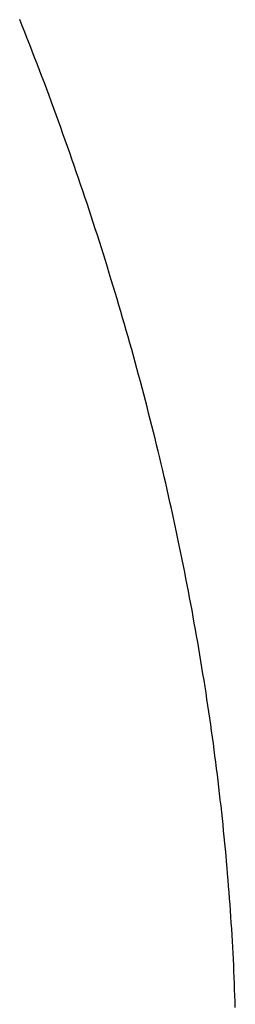
# Model space of a CAD drawing. Extents: x -10.6 to 9.4, y -8.5 to 8.3.
# Drawn here: x 1.6 to 1.6, y 1.6 to 1.6 of the extents above; entities that cross this region are included whole.
import ezdxf

# ---------------------------------------------------------------- set-up
doc = ezdxf.new("R2010")
doc.units = 0
doc.header["$LTSCALE"] = 0.2
doc.header["$MEASUREMENT"] = 0
doc.layers.add('NONE', color=7, linetype='CONTINUOUS')

msp = doc.modelspace()

# ---------------------------------------------------------------- linework, layer by layer
at = {"layer": 'NONE', "color": 170, "linetype": 'Continuous'}
for p, q in [((1.64316, 1.625687), (1.643108, 1.625818)), ((1.64316, 1.625687), (1.643108, 1.625818)), ((1.643211, 1.625557), (1.64316, 1.625687)), ((1.643211, 1.625557), (1.64316, 1.625687)), ((1.643263, 1.625427), (1.643211, 1.625557)), ((1.643263, 1.625427), (1.643211, 1.625557)), ((1.643313, 1.625297), (1.643263, 1.625427)), ((1.643313, 1.625297), (1.643263, 1.625427)), ((1.643364, 1.625166), (1.643313, 1.625297)), ((1.643364, 1.625166), (1.643313, 1.625297)), ((1.643414, 1.625036), (1.643364, 1.625166)), ((1.643414, 1.625036), (1.643364, 1.625166)), ((1.643465, 1.624906), (1.643414, 1.625036)), ((1.643465, 1.624906), (1.643414, 1.625036)), ((1.643514, 1.624776), (1.643465, 1.624906)), ((1.643514, 1.624776), (1.643465, 1.624906)), ((1.643564, 1.624645), (1.643514, 1.624776)), ((1.643564, 1.624645), (1.643514, 1.624776)), ((1.643613, 1.624515), (1.643564, 1.624645)), ((1.643613, 1.624515), (1.643564, 1.624645)), ((1.643662, 1.624385), (1.643613, 1.624515)), ((1.643662, 1.624385), (1.643613, 1.624515)), ((1.64371, 1.624255), (1.643662, 1.624385)), ((1.64371, 1.624255), (1.643662, 1.624385)), ((1.643758, 1.624124), (1.64371, 1.624255)), ((1.643758, 1.624124), (1.64371, 1.624255)), ((1.643806, 1.623994), (1.643758, 1.624124)), ((1.643806, 1.623994), (1.643758, 1.624124)), ((1.643854, 1.623864), (1.643806, 1.623994)), ((1.643854, 1.623864), (1.643806, 1.623994)), ((1.643901, 1.623734), (1.643854, 1.623864)), ((1.643901, 1.623734), (1.643854, 1.623864)), ((1.643948, 1.623603), (1.643901, 1.623734)), ((1.643948, 1.623603), (1.643901, 1.623734)), ((1.643995, 1.623473), (1.643948, 1.623603)), ((1.643995, 1.623473), (1.643948, 1.623603)), ((1.644041, 1.623343), (1.643995, 1.623473)), ((1.644041, 1.623343), (1.643995, 1.623473)), ((1.644087, 1.623213), (1.644041, 1.623343)), ((1.644087, 1.623213), (1.644041, 1.623343)), ((1.644133, 1.623082), (1.644087, 1.623213)), ((1.644133, 1.623082), (1.644087, 1.623213)), ((1.644179, 1.622952), (1.644133, 1.623082)), ((1.644179, 1.622952), (1.644133, 1.623082)), ((1.644224, 1.622821), (1.644179, 1.622952)), ((1.644224, 1.622821), (1.644179, 1.622952)), ((1.644268, 1.622692), (1.644224, 1.622821)), ((1.644268, 1.622692), (1.644224, 1.622821)), ((1.644313, 1.622561), (1.644268, 1.622692)), ((1.644313, 1.622561), (1.644268, 1.622692)), ((1.644357, 1.62243), (1.644313, 1.622561)), ((1.644357, 1.62243), (1.644313, 1.622561)), ((1.644401, 1.6223), (1.644357, 1.62243)), ((1.644401, 1.6223), (1.644357, 1.62243)), ((1.644444, 1.62217), (1.644401, 1.6223)), ((1.644444, 1.62217), (1.644401, 1.6223)), ((1.644488, 1.622039), (1.644444, 1.62217)), ((1.644488, 1.622039), (1.644444, 1.62217)), ((1.644531, 1.621909), (1.644488, 1.622039)), ((1.644531, 1.621909), (1.644488, 1.622039)), ((1.644574, 1.621779), (1.644531, 1.621909)), ((1.644574, 1.621779), (1.644531, 1.621909)), ((1.644616, 1.621649), (1.644574, 1.621779)), ((1.644616, 1.621649), (1.644574, 1.621779)), ((1.644658, 1.621518), (1.644616, 1.621649)), ((1.644658, 1.621518), (1.644616, 1.621649)), ((1.6447, 1.621388), (1.644658, 1.621518)), ((1.6447, 1.621388), (1.644658, 1.621518)), ((1.644742, 1.621258), (1.6447, 1.621388)), ((1.644742, 1.621258), (1.6447, 1.621388)), ((1.644783, 1.621128), (1.644742, 1.621258)), ((1.644783, 1.621128), (1.644742, 1.621258)), ((1.644824, 1.620997), (1.644783, 1.621128)), ((1.644824, 1.620997), (1.644783, 1.621128)), ((1.644865, 1.620866), (1.644824, 1.620997)), ((1.644865, 1.620866), (1.644824, 1.620997)), ((1.644905, 1.620735), (1.644865, 1.620866)), ((1.644905, 1.620735), (1.644865, 1.620866)), ((1.644945, 1.620606), (1.644905, 1.620735)), ((1.644945, 1.620606), (1.644905, 1.620735)), ((1.644985, 1.620475), (1.644945, 1.620606)), ((1.644985, 1.620475), (1.644945, 1.620606)), ((1.645025, 1.620344), (1.644985, 1.620475)), ((1.645025, 1.620344), (1.644985, 1.620475)), ((1.645064, 1.620214), (1.645025, 1.620344)), ((1.645064, 1.620214), (1.645025, 1.620344)), ((1.645103, 1.620084), (1.645064, 1.620214)), ((1.645103, 1.620084), (1.645064, 1.620214)), ((1.645141, 1.619953), (1.645103, 1.620084)), ((1.645141, 1.619953), (1.645103, 1.620084)), ((1.645179, 1.619823), (1.645141, 1.619953)), ((1.645179, 1.619823), (1.645141, 1.619953)), ((1.645218, 1.619692), (1.645179, 1.619823)), ((1.645218, 1.619692), (1.645179, 1.619823)), ((1.645255, 1.619562), (1.645218, 1.619692)), ((1.645255, 1.619562), (1.645218, 1.619692)), ((1.645293, 1.619431), (1.645255, 1.619562)), ((1.645293, 1.619431), (1.645255, 1.619562)), ((1.64533, 1.619301), (1.645293, 1.619431)), ((1.64533, 1.619301), (1.645293, 1.619431)), ((1.645366, 1.61917), (1.64533, 1.619301)), ((1.645366, 1.61917), (1.64533, 1.619301)), ((1.645403, 1.61904), (1.645366, 1.61917)), ((1.645403, 1.61904), (1.645366, 1.61917)), ((1.645439, 1.618909), (1.645403, 1.61904)), ((1.645439, 1.618909), (1.645403, 1.61904)), ((1.645475, 1.618778), (1.645439, 1.618909)), ((1.645475, 1.618778), (1.645439, 1.618909)), ((1.645511, 1.618648), (1.645475, 1.618778)), ((1.645511, 1.618648), (1.645475, 1.618778)), ((1.645546, 1.618518), (1.645511, 1.618648)), ((1.645546, 1.618518), (1.645511, 1.618648)), ((1.645581, 1.618387), (1.645546, 1.618518)), ((1.645581, 1.618387), (1.645546, 1.618518)), ((1.645616, 1.618256), (1.645581, 1.618387)), ((1.645616, 1.618256), (1.645581, 1.618387)), ((1.64565, 1.618126), (1.645616, 1.618256)), ((1.64565, 1.618126), (1.645616, 1.618256)), ((1.645684, 1.617996), (1.64565, 1.618126)), ((1.645684, 1.617996), (1.64565, 1.618126)), ((1.645718, 1.617865), (1.645684, 1.617996)), ((1.645718, 1.617865), (1.645684, 1.617996)), ((1.645751, 1.617734), (1.645718, 1.617865)), ((1.645751, 1.617734), (1.645718, 1.617865)), ((1.645785, 1.617604), (1.645751, 1.617734)), ((1.645785, 1.617604), (1.645751, 1.617734)), ((1.645817, 1.617473), (1.645785, 1.617604)), ((1.645817, 1.617473), (1.645785, 1.617604)), ((1.64585, 1.617342), (1.645817, 1.617473)), ((1.64585, 1.617342), (1.645817, 1.617473)), ((1.645882, 1.617213), (1.64585, 1.617342)), ((1.645882, 1.617213), (1.64585, 1.617342)), ((1.645914, 1.617082), (1.645882, 1.617213)), ((1.645914, 1.617082), (1.645882, 1.617213)), ((1.645945, 1.616951), (1.645914, 1.617082)), ((1.645945, 1.616951), (1.645914, 1.617082)), ((1.645977, 1.61682), (1.645945, 1.616951)), ((1.645977, 1.61682), (1.645945, 1.616951)), ((1.646008, 1.61669), (1.645977, 1.61682)), ((1.646008, 1.61669), (1.645977, 1.61682)), ((1.646039, 1.616559), (1.646008, 1.61669)), ((1.646039, 1.616559), (1.646008, 1.61669)), ((1.646069, 1.616429), (1.646039, 1.616559)), ((1.646069, 1.616429), (1.646039, 1.616559)), ((1.6461, 1.616298), (1.646069, 1.616429)), ((1.6461, 1.616298), (1.646069, 1.616429)), ((1.646129, 1.616167), (1.6461, 1.616298)), ((1.646129, 1.616167), (1.6461, 1.616298)), ((1.646159, 1.616037), (1.646129, 1.616167)), ((1.646159, 1.616037), (1.646129, 1.616167)), ((1.646188, 1.615906), (1.646159, 1.616037)), ((1.646188, 1.615906), (1.646159, 1.616037)), ((1.646217, 1.615775), (1.646188, 1.615906)), ((1.646217, 1.615775), (1.646188, 1.615906)), ((1.646246, 1.615645), (1.646217, 1.615775)), ((1.646246, 1.615645), (1.646217, 1.615775)), ((1.646275, 1.615514), (1.646246, 1.615645)), ((1.646275, 1.615514), (1.646246, 1.615645)), ((1.646302, 1.615384), (1.646275, 1.615514)), ((1.646302, 1.615384), (1.646275, 1.615514)), ((1.64633, 1.615253), (1.646302, 1.615384)), ((1.64633, 1.615253), (1.646302, 1.615384)), ((1.646357, 1.615122), (1.64633, 1.615253)), ((1.646357, 1.615122), (1.64633, 1.615253)), ((1.646385, 1.614992), (1.646357, 1.615122)), ((1.646385, 1.614992), (1.646357, 1.615122)), ((1.646411, 1.614862), (1.646385, 1.614992)), ((1.646411, 1.614862), (1.646385, 1.614992)), ((1.646438, 1.614731), (1.646411, 1.614862)), ((1.646438, 1.614731), (1.646411, 1.614862)), ((1.646465, 1.6146), (1.646438, 1.614731)), ((1.646465, 1.6146), (1.646438, 1.614731)), ((1.646491, 1.614469), (1.646465, 1.6146)), ((1.646491, 1.614469), (1.646465, 1.6146)), ((1.646516, 1.614338), (1.646491, 1.614469)), ((1.646516, 1.614338), (1.646491, 1.614469)), ((1.646542, 1.614208), (1.646516, 1.614338)), ((1.646542, 1.614208), (1.646516, 1.614338)), ((1.646567, 1.614077), (1.646542, 1.614208)), ((1.646567, 1.614077), (1.646542, 1.614208)), ((1.646591, 1.613946), (1.646567, 1.614077)), ((1.646591, 1.613946), (1.646567, 1.614077)), ((1.646615, 1.613816), (1.646591, 1.613946)), ((1.646615, 1.613816), (1.646591, 1.613946)), ((1.64664, 1.613685), (1.646615, 1.613816)), ((1.64664, 1.613685), (1.646615, 1.613816)), ((1.646664, 1.613554), (1.64664, 1.613685)), ((1.646664, 1.613554), (1.64664, 1.613685)), ((1.646687, 1.613423), (1.646664, 1.613554)), ((1.646687, 1.613423), (1.646664, 1.613554)), ((1.64671, 1.613293), (1.646687, 1.613423)), ((1.64671, 1.613293), (1.646687, 1.613423)), ((1.646734, 1.613162), (1.64671, 1.613293)), ((1.646734, 1.613162), (1.64671, 1.613293)), ((1.646756, 1.613031), (1.646734, 1.613162)), ((1.646756, 1.613031), (1.646734, 1.613162)), ((1.646779, 1.6129), (1.646756, 1.613031)), ((1.646779, 1.6129), (1.646756, 1.613031)), ((1.6468, 1.61277), (1.646779, 1.6129)), ((1.6468, 1.61277), (1.646779, 1.6129)), ((1.646822, 1.612639), (1.6468, 1.61277)), ((1.646822, 1.612639), (1.6468, 1.61277)), ((1.646844, 1.612508), (1.646822, 1.612639)), ((1.646844, 1.612508), (1.646822, 1.612639)), ((1.646865, 1.612378), (1.646844, 1.612508)), ((1.646865, 1.612378), (1.646844, 1.612508)), ((1.646886, 1.612248), (1.646865, 1.612378)), ((1.646886, 1.612248), (1.646865, 1.612378)), ((1.646906, 1.612117), (1.646886, 1.612248)), ((1.646906, 1.612117), (1.646886, 1.612248)), ((1.646927, 1.611987), (1.646906, 1.612117)), ((1.646927, 1.611987), (1.646906, 1.612117)), ((1.646946, 1.611857), (1.646927, 1.611987)), ((1.646946, 1.611857), (1.646927, 1.611987)), ((1.646966, 1.611728), (1.646946, 1.611857)), ((1.646966, 1.611728), (1.646946, 1.611857)), ((1.646985, 1.611597), (1.646966, 1.611728)), ((1.646985, 1.611597), (1.646966, 1.611728)), ((1.647004, 1.611468), (1.646985, 1.611597)), ((1.647004, 1.611468), (1.646985, 1.611597)), ((1.647023, 1.611339), (1.647004, 1.611468)), ((1.647023, 1.611339), (1.647004, 1.611468)), ((1.647041, 1.611209), (1.647023, 1.611339)), ((1.647041, 1.611209), (1.647023, 1.611339)), ((1.647059, 1.61108), (1.647041, 1.611209)), ((1.647059, 1.61108), (1.647041, 1.611209)), ((1.647077, 1.610951), (1.647059, 1.61108)), ((1.647077, 1.610951), (1.647059, 1.61108)), ((1.647094, 1.610822), (1.647077, 1.610951)), ((1.647094, 1.610822), (1.647077, 1.610951)), ((1.64711, 1.610694), (1.647094, 1.610822)), ((1.64711, 1.610694), (1.647094, 1.610822)), ((1.647127, 1.610565), (1.64711, 1.610694)), ((1.647127, 1.610565), (1.64711, 1.610694)), ((1.647144, 1.610436), (1.647127, 1.610565)), ((1.647144, 1.610436), (1.647127, 1.610565)), ((1.647159, 1.610308), (1.647144, 1.610436)), ((1.647159, 1.610308), (1.647144, 1.610436)), ((1.647175, 1.61018), (1.647159, 1.610308)), ((1.647175, 1.61018), (1.647159, 1.610308)), ((1.64719, 1.610052), (1.647175, 1.61018)), ((1.64719, 1.610052), (1.647175, 1.61018)), ((1.647205, 1.609924), (1.64719, 1.610052)), ((1.647205, 1.609924), (1.64719, 1.610052)), ((1.64722, 1.609796), (1.647205, 1.609924)), ((1.64722, 1.609796), (1.647205, 1.609924)), ((1.647234, 1.609669), (1.64722, 1.609796)), ((1.647234, 1.609669), (1.64722, 1.609796)), ((1.647248, 1.609541), (1.647234, 1.609669)), ((1.647248, 1.609541), (1.647234, 1.609669)), ((1.647262, 1.609413), (1.647248, 1.609541)), ((1.647262, 1.609413), (1.647248, 1.609541)), ((1.647275, 1.609286), (1.647262, 1.609413)), ((1.647275, 1.609286), (1.647262, 1.609413)), ((1.647288, 1.609159), (1.647275, 1.609286)), ((1.647288, 1.609159), (1.647275, 1.609286)), ((1.647301, 1.609032), (1.647288, 1.609159)), ((1.647301, 1.609032), (1.647288, 1.609159)), ((1.647313, 1.608905), (1.647301, 1.609032)), ((1.647313, 1.608905), (1.647301, 1.609032)), ((1.647325, 1.608779), (1.647313, 1.608905)), ((1.647325, 1.608779), (1.647313, 1.608905)), ((1.647337, 1.608652), (1.647325, 1.608779)), ((1.647337, 1.608652), (1.647325, 1.608779)), ((1.647348, 1.608525), (1.647337, 1.608652)), ((1.647348, 1.608525), (1.647337, 1.608652)), ((1.64736, 1.608399), (1.647348, 1.608525)), ((1.64736, 1.608399), (1.647348, 1.608525)), ((1.64737, 1.608272), (1.64736, 1.608399)), ((1.64737, 1.608272), (1.64736, 1.608399)), ((1.647381, 1.608146), (1.64737, 1.608272)), ((1.647381, 1.608146), (1.64737, 1.608272)), ((1.647391, 1.60802), (1.647381, 1.608146)), ((1.647391, 1.60802), (1.647381, 1.608146)), ((1.647401, 1.607894), (1.647391, 1.60802)), ((1.647401, 1.607894), (1.647391, 1.60802)), ((1.64741, 1.607769), (1.647401, 1.607894)), ((1.64741, 1.607769), (1.647401, 1.607894)), ((1.647419, 1.607643), (1.64741, 1.607769)), ((1.647419, 1.607643), (1.64741, 1.607769)), ((1.647428, 1.607518), (1.647419, 1.607643)), ((1.647428, 1.607518), (1.647419, 1.607643)), ((1.647437, 1.607392), (1.647428, 1.607518)), ((1.647437, 1.607392), (1.647428, 1.607518)), ((1.647445, 1.607267), (1.647437, 1.607392)), ((1.647445, 1.607267), (1.647437, 1.607392)), ((1.647453, 1.607142), (1.647445, 1.607267)), ((1.647453, 1.607142), (1.647445, 1.607267)), ((1.647461, 1.607017), (1.647453, 1.607142)), ((1.647461, 1.607017), (1.647453, 1.607142)), ((1.647468, 1.606892), (1.647461, 1.607017)), ((1.647468, 1.606892), (1.647461, 1.607017)), ((1.647475, 1.606767), (1.647468, 1.606892)), ((1.647475, 1.606767), (1.647468, 1.606892)), ((1.647481, 1.606643), (1.647475, 1.606767)), ((1.647481, 1.606643), (1.647475, 1.606767)), ((1.647488, 1.606518), (1.647481, 1.606643)), ((1.647488, 1.606518), (1.647481, 1.606643)), ((1.647494, 1.606394), (1.647488, 1.606518)), ((1.647494, 1.606394), (1.647488, 1.606518)), ((1.647499, 1.60627), (1.647494, 1.606394)), ((1.647499, 1.60627), (1.647494, 1.606394)), ((1.647505, 1.606146), (1.647499, 1.60627)), ((1.647505, 1.606146), (1.647499, 1.60627)), ((1.64751, 1.606022), (1.647505, 1.606146)), ((1.64751, 1.606022), (1.647505, 1.606146)), ((1.647514, 1.605898), (1.64751, 1.606022)), ((1.647514, 1.605898), (1.64751, 1.606022)), ((1.647518, 1.605775), (1.647514, 1.605898)), ((1.647518, 1.605775), (1.647514, 1.605898)), ((1.647522, 1.605651), (1.647518, 1.605775)), ((1.647522, 1.605651), (1.647518, 1.605775)), ((1.647526, 1.605528), (1.647522, 1.605651)), ((1.647526, 1.605528), (1.647522, 1.605651))]:
    msp.add_line(p, q, dxfattribs=at)

doc.saveas('drawing.dxf')
